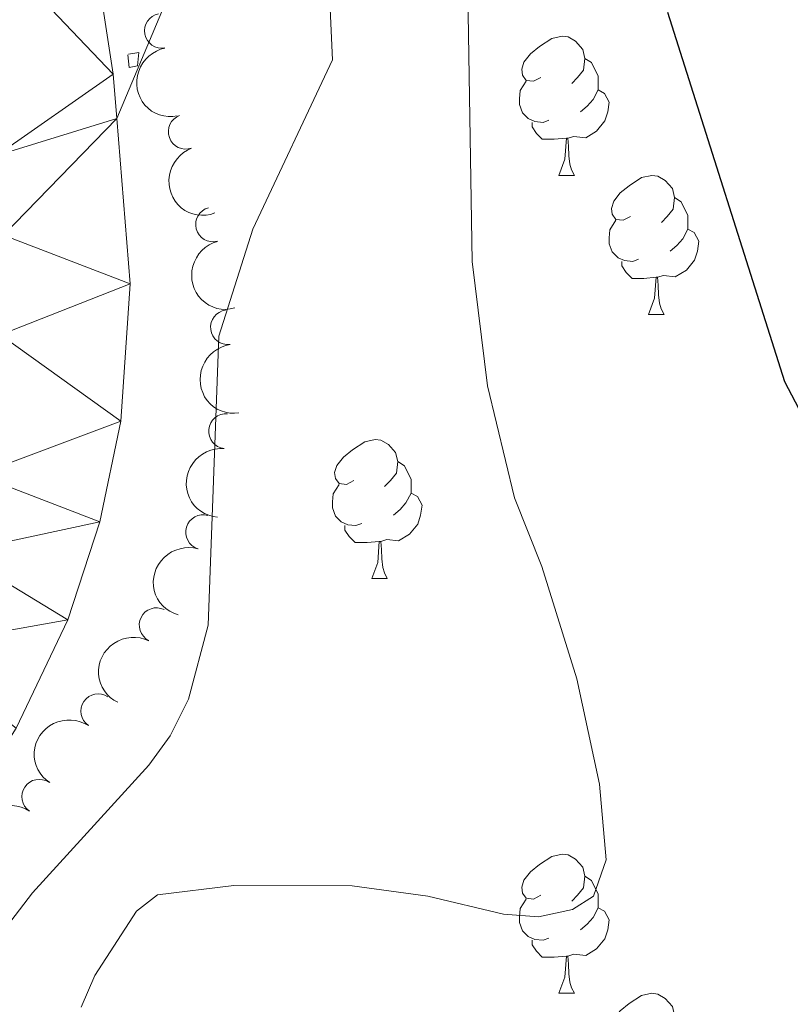
# Model space of a CAD drawing. Units: metres. Extents: x 647655 to 652174, y 727509 to 730575.
# Drawn here: x 648897 to 648952, y 728575 to 728646 of the extents above; entities that cross this region are included whole.
import ezdxf

# ---------------------------------------------------------------- set-up
doc = ezdxf.new("R2010")
doc.units = ezdxf.units.M
doc.header["$MEASUREMENT"] = 0
doc.linetypes.add('DGN Style 2', pattern=[49.60603367758847, 29.76362020655308, -19.84241347103539])
for name, color, linetype, lineweight in [('Carátula', 7, 'Continuous', 5), ('Elementos auxiliares', 7, 'Continuous', 5), ('Entidades rústicas y varios', 7, 'Continuous', 5), ('Hidrografía', 7, 'Continuous', 5), ('Relieve y altimetría', 7, 'Continuous', 5), ('Viales y ferrocarril', 7, 'Continuous', 5)]:
    doc.layers.add(name, color=color, linetype=linetype, lineweight=lineweight)

msp = doc.modelspace()

# ---------------------------------------------------------------- linework, layer by layer
at = {"layer": 'Carátula', "color": 7, "linetype": 'Continuous', "lineweight": 5}
msp.add_3dface([(647719.94, 727509.22), (652173.8899999999, 727605.94), (652109.4099999999, 730575.24), (647655.46, 730478.52)], dxfattribs=at)
at = {"layer": 'Elementos auxiliares', "color": 250, "linetype": 'Continuous', "lineweight": 5}
msp.add_3dface([(648589.0800000001, 727922), (648539.3999999999, 730235.3), (651951.81, 730309.47), (652002.6499999999, 727996.1300000001)], dxfattribs=at)
at = {"layer": 'Entidades rústicas y varios', "color": 92, "linetype": 'Continuous', "lineweight": 5}
for p, q in [((648935.7, 728634.49), (648936.8300000001, 728634.49)), ((648942.1799999999, 728624.46), (648943.3, 728624.46)), ((648922.2, 728605.4099999999), (648923.3200000001, 728605.4099999999)), ((648935.7, 728575.5), (648936.8300000001, 728575.5))]:
    msp.add_line(p, q, dxfattribs=at)
at = {"layer": 'Entidades rústicas y varios', "color": 92, "linetype": 'Continuous', "lineweight": 5, "flags": 128}
for points in [[(648934.3999999999, 728641.55), (648933.8700000001, 728641.28), (648933.3400000001, 728641.3400000001), (648933.0800000001, 728641.71), (648933.02, 728642.1400000001), (648933.1799999999, 728642.6599999999), (648933.6599999999, 728643.25), (648934.3, 728643.78), (648935.2, 728644.3600000001), (648935.94, 728644.52), (648936.3700000001, 728644.47), (648936.8999999999, 728644.1599999999), (648937.4299999999, 728643.5700000001), (648937.5900000001, 728642.9299999999), (648937.48, 728642.0800000001), (648937.05, 728641.55), (648936.6300000001, 728641.1200000001)], [(648937.5900000001, 728642.9299999999), (648938.06, 728642.6200000001), (648938.3800000001, 728641.98), (648938.54, 728641.6599999999), (648938.54, 728641.0800000001), (648938.54, 728640.6499999999), (648938.1699999999, 728639.96), (648937.75, 728639.48), (648937.27, 728639.06)], [(648934.99, 728638.47), (648934.56, 728638.31), (648933.98, 728638.3700000001), (648933.5, 728638.5800000001), (648933.0800000001, 728639), (648932.8600000001, 728639.5900000001), (648932.8600000001, 728640.01), (648932.9199999999, 728640.6000000001), (648933.3400000001, 728641.28)], [(648938.54, 728640.6499999999), (648938.99, 728640.3999999999), (648939.3400000001, 728639.78), (648939.23, 728639.06), (648939.02, 728638.4199999999), (648938.4299999999, 728637.6799999999), (648937.6399999999, 728637.2), (648936.79, 728637.3), (648936.3600000001, 728637.1799999999)], [(648936.25, 728637.1799999999), (648935.3600000001, 728637.0900000001), (648934.51, 728637.0900000001), (648934.0900000001, 728637.52), (648933.77, 728638), (648933.77, 728638.31)], [(648935.7, 728634.49), (648936.1399999999, 728635.6499999999), (648936.25, 728637.1799999999), (648936.3600000001, 728637.1799999999), (648936.3899999999, 728636.5900000001), (648936.4299999999, 728635.8999999999), (648936.5, 728635.29), (648936.6100000001, 728634.8900000001), (648936.8300000001, 728634.49)], [(648940.8800000001, 728631.52), (648940.3500000001, 728631.25), (648939.8200000001, 728631.3), (648939.55, 728631.6799999999), (648939.5, 728632.1000000001), (648939.6599999999, 728632.6200000001), (648940.1399999999, 728633.22), (648940.77, 728633.74), (648941.6699999999, 728634.3300000001), (648942.4199999999, 728634.49), (648942.8400000001, 728634.44), (648943.3700000001, 728634.1200000001), (648943.8999999999, 728633.54), (648944.06, 728632.8999999999), (648943.95, 728632.04), (648943.53, 728631.52), (648943.1100000001, 728631.0900000001)], [(648944.06, 728632.8999999999), (648944.54, 728632.5800000001), (648944.8500000001, 728631.94), (648945.01, 728631.6200000001), (648945.01, 728631.04), (648945.01, 728630.6200000001), (648944.6399999999, 728629.9199999999), (648944.22, 728629.44), (648943.74, 728629.02)], [(648941.46, 728628.44), (648941.04, 728628.28), (648940.45, 728628.3400000001), (648939.98, 728628.54), (648939.55, 728628.97), (648939.3400000001, 728629.56), (648939.3400000001, 728629.98), (648939.3899999999, 728630.56), (648939.8200000001, 728631.25)], [(648945.01, 728630.6200000001), (648945.47, 728630.3600000001), (648945.81, 728629.75), (648945.7, 728629.02), (648945.49, 728628.3800000001), (648944.9099999999, 728627.6400000001), (648944.1100000001, 728627.1599999999), (648943.26, 728627.27), (648942.8300000001, 728627.1400000001)], [(648942.72, 728627.1400000001), (648941.8300000001, 728627.06), (648940.99, 728627.06), (648940.56, 728627.48), (648940.24, 728627.96), (648940.24, 728628.28)], [(648942.1799999999, 728624.46), (648942.6100000001, 728625.6200000001), (648942.72, 728627.1400000001), (648942.8300000001, 728627.1400000001), (648942.8700000001, 728626.56), (648942.8999999999, 728625.8700000001), (648942.97, 728625.26), (648943.0900000001, 728624.8600000001), (648943.3, 728624.46)], [(648920.8999999999, 728612.47), (648920.3700000001, 728612.2), (648919.8400000001, 728612.26), (648919.5800000001, 728612.6300000001), (648919.52, 728613.05), (648919.6799999999, 728613.5700000001), (648920.1599999999, 728614.1699999999), (648920.8, 728614.7), (648921.7, 728615.28), (648922.44, 728615.44), (648922.8600000001, 728615.3900000001), (648923.3999999999, 728615.0700000001), (648923.9199999999, 728614.49), (648924.0800000001, 728613.8500000001), (648923.98, 728613), (648923.55, 728612.47), (648923.1300000001, 728612.04)], [(648924.0800000001, 728613.8500000001), (648924.56, 728613.53), (648924.8800000001, 728612.8900000001), (648925.04, 728612.5700000001), (648925.04, 728611.99), (648925.04, 728611.5700000001), (648924.6599999999, 728610.8800000001), (648924.24, 728610.3999999999), (648923.76, 728609.98)], [(648921.48, 728609.3900000001), (648921.06, 728609.23), (648920.48, 728609.29), (648920, 728609.5), (648919.5800000001, 728609.9199999999), (648919.3600000001, 728610.51), (648919.3600000001, 728610.9299999999), (648919.4199999999, 728611.51), (648919.8400000001, 728612.2)], [(648925.04, 728611.5700000001), (648925.49, 728611.3200000001), (648925.8400000001, 728610.7), (648925.72, 728609.98), (648925.52, 728609.3400000001), (648924.9299999999, 728608.6000000001), (648924.1399999999, 728608.1200000001), (648923.28, 728608.22), (648922.8600000001, 728608.0900000001)], [(648922.74, 728608.0900000001), (648921.8600000001, 728608.01), (648921.01, 728608.01), (648920.5800000001, 728608.44), (648920.26, 728608.9099999999), (648920.26, 728609.23)], [(648922.2, 728605.4099999999), (648922.6399999999, 728606.5700000001), (648922.74, 728608.0900000001), (648922.8600000001, 728608.0900000001), (648922.8899999999, 728607.51), (648922.9199999999, 728606.8200000001), (648923, 728606.21), (648923.1100000001, 728605.81), (648923.3200000001, 728605.4099999999)], [(648934.3999999999, 728582.56), (648933.8700000001, 728582.29), (648933.3400000001, 728582.3500000001), (648933.0800000001, 728582.72), (648933.02, 728583.1400000001), (648933.1799999999, 728583.6599999999), (648933.6599999999, 728584.26), (648934.3, 728584.79), (648935.2, 728585.3700000001), (648935.94, 728585.53), (648936.3700000001, 728585.48), (648936.8999999999, 728585.1599999999), (648937.4299999999, 728584.5800000001), (648937.5900000001, 728583.94), (648937.48, 728583.0900000001), (648937.05, 728582.56), (648936.6300000001, 728582.1300000001)], [(648937.5900000001, 728583.94), (648938.06, 728583.6200000001), (648938.3800000001, 728582.98), (648938.54, 728582.6599999999), (648938.54, 728582.0800000001), (648938.54, 728581.6599999999), (648938.1699999999, 728580.97), (648937.75, 728580.49), (648937.27, 728580.0700000001)], [(648934.99, 728579.48), (648934.56, 728579.3200000001), (648933.98, 728579.3800000001), (648933.5, 728579.5900000001), (648933.0800000001, 728580.01), (648932.8600000001, 728580.6000000001), (648932.8600000001, 728581.02), (648932.9199999999, 728581.6000000001), (648933.3400000001, 728582.29)], [(648938.54, 728581.6599999999), (648938.99, 728581.4099999999), (648939.3400000001, 728580.79), (648939.23, 728580.0700000001), (648939.02, 728579.4299999999), (648938.4299999999, 728578.69), (648937.6399999999, 728578.21), (648936.79, 728578.31), (648936.3600000001, 728578.1799999999)], [(648936.25, 728578.1799999999), (648935.3600000001, 728578.1000000001), (648934.51, 728578.1000000001), (648934.0900000001, 728578.53), (648933.77, 728579), (648933.77, 728579.3200000001)], [(648935.7, 728575.5), (648936.1399999999, 728576.6599999999), (648936.25, 728578.1799999999), (648936.3600000001, 728578.1799999999), (648936.3899999999, 728577.6000000001), (648936.4299999999, 728576.9099999999), (648936.5, 728576.3), (648936.6100000001, 728575.8999999999), (648936.8300000001, 728575.5)], [(648940.8800000001, 728572.52), (648940.3500000001, 728572.26), (648939.8200000001, 728572.31), (648939.55, 728572.6799999999), (648939.5, 728573.1100000001), (648939.6599999999, 728573.6300000001), (648940.1399999999, 728574.22), (648940.77, 728574.75), (648941.6699999999, 728575.3400000001), (648942.4199999999, 728575.5), (648942.8400000001, 728575.44), (648943.3700000001, 728575.1300000001), (648943.8999999999, 728574.54), (648944.06, 728573.8999999999), (648943.95, 728573.05), (648943.53, 728572.52), (648943.1100000001, 728572.1000000001)]]:
    msp.add_lwpolyline(points, dxfattribs=at)
at = {"layer": 'Entidades rústicas y varios', "color": 92, "linetype": 'Continuous', "lineweight": 5}
for centre, radius, start, end in [((648907.0487140673, 728644.9085737488, 610.75), 1.250091938746999, 100.7807410361124, 279.9942954551078), ((648908.7661208613, 728637.635701308, 610.75), 1.250091938746999, 110.2748344742496, 289.488388893245), ((648910.7395515917, 728630.9495491562, 612.57), 1.250091938746999, 105.0283777070097, 284.2419321260051), ((648911.8157316605, 728623.5339103816, 612.57), 1.250091938746998, 97.84788516999735, 277.0614395889928), ((648911.6760346822, 728616.0394230499, 612.57), 1.250091938746999, 84.88382484607835, 264.0973792650738), ((648910.0207917942, 728608.7554439399, 612.57), 1.250091938746998, 73.71698449775253, 252.930538916748), ((648906.6660150988, 728602.0497438163, 612.57), 1.250091938746999, 63.89258129405032, 243.1061357130458), ((648902.4534299888, 728595.845831387, 612.5927639147013), 1.250091938746998, 56.34981920947135, 235.5633736284668), ((648898.1928738637, 728589.6735709051, 612.6221245618134), 1.250091938746998, 56.34981920947135, 235.5633736284668)]:
    msp.add_arc(centre, radius, start, end, dxfattribs=at)
at = {"layer": 'Entidades rústicas y varios', "color": 92, "linetype": 'Continuous', "lineweight": 5, "extrusion": (0.1860819450496181, -0.1282367012307675, 0.974129795347623)}
msp.add_arc((968191.0023569975, -117588.5029065331, 27906.00521895432), 2.516055640060342, 45.36446333574664, 225.9090503451193, dxfattribs=at)
at = {"layer": 'Entidades rústicas y varios', "color": 92, "linetype": 'Continuous', "lineweight": 5, "extrusion": (0.204685230163737, -0.09578673378300465, 0.974129795347623)}
msp.add_arc((934989.6544186492, -271548.653955125, 63623.35979544112), 2.516055640060342, 45.36446333574667, 225.9090503451193, dxfattribs=at)
at = {"layer": 'Entidades rústicas y varios', "color": 92, "linetype": 'Continuous', "lineweight": 5, "extrusion": (0.1950689761666953, -0.1141018683163229, 0.974129795347623)}
msp.add_arc((956570.3608127808, -187131.05357782, 44041.11272939958), 2.516055640060341, 45.36446333574663, 225.9090503451192, dxfattribs=at)
at = {"layer": 'Entidades rústicas y varios', "color": 92, "linetype": 'Continuous', "lineweight": 5, "extrusion": (0.1792768984063604, -0.1375897362225607, 0.9741297953476229)}
msp.add_arc((973092.1719726846, -69193.57125920622, 16680.689625485), 2.516055640060342, 45.36446333574661, 225.9090503451192, dxfattribs=at)
at = {"layer": 'Entidades rústicas y varios', "color": 92, "linetype": 'Continuous', "lineweight": 5, "extrusion": (0.143840448621759, -0.1743016556326685, 0.974129795347623)}
msp.add_arc((964250.4446161005, 145224.3754271161, -33062.32359707631), 2.516055640060342, 45.36446333574663, 225.9090503451193, dxfattribs=at)
at = {"layer": 'Entidades rústicas y varios', "color": 92, "linetype": 'Continuous', "lineweight": 5, "extrusion": (0.1073607671330764, -0.1988587626849659, 0.974129795347623)}
msp.add_arc((917144.670115914, 324384.5144552293, -74625.84615831453), 2.516055640060342, 45.36446333574664, 225.9090503451193, dxfattribs=at)
at = {"layer": 'Entidades rústicas y varios', "color": 92, "linetype": 'Continuous', "lineweight": 5, "extrusion": (0.07185524660870675, -0.214261441586675, 0.974129795347623)}
msp.add_arc((846894.0676449926, 472067.9731804393, -108887.065210415), 2.516055640060342, 45.36446333574664, 225.9090503451193, dxfattribs=at)
at = {"layer": 'Entidades rústicas y varios', "color": 92, "linetype": 'Continuous', "lineweight": 5, "extrusion": (0.04310822931743556, -0.2218396321244553, 0.974129795347623)}
for centre in [(775966.8035639043, 576272.1572162455, -133061.4646663745), (775961.443860222, 576267.0533624245, -133060.2504783291)]:
    msp.add_arc(centre, 2.516055640060342, 45.36446333574662, 225.9090503451192, dxfattribs=at)
at = {"layer": 'Relieve y altimetría', "color": 30, "linetype": 'Continuous', "lineweight": 5, "flags": 128}
for points, elevation in [([(648932.49, 728611.22), (648930.55, 728619.3200000001), (648929.45, 728628.28), (648929.1200000001, 728649.1300000001)], 605), ([(648919.3600000001, 728642.8300000001), (648919.1300000001, 728648.1100000001)], 610), ([(648956.6100000001, 728499.54), (648949.9099999999, 728506.1699999999), (648942.53, 728512.8999999999), (648933.3500000001, 728520.6699999999), (648927.31, 728525.3900000001), (648891.99, 728549.1599999999), (648888.3899999999, 728552.6499999999), (648886.76, 728555.22), (648886.25, 728557.6699999999), (648885.8800000001, 728563.21), (648888.46, 728570.6599999999), (648897.71, 728582.75), (648906.1000000001, 728591.96), (648907.6399999999, 728594.0700000001), (648908.98, 728596.72), (648910.3899999999, 728602.05), (648911.1699999999, 728622.8999999999), (648913.6200000001, 728630.6100000001), (648919.3600000001, 728642.8300000001)], 610), ([(648901.23, 728574.49), (648902.22, 728576.78), (648905.21, 728581.4199999999), (648906.73, 728582.5900000001), (648912.24, 728583.27), (648920.78, 728583.25), (648926.24, 728582.51), (648931.71, 728581.19), (648934.24, 728581.01), (648936.69, 728581.53), (648938.2, 728582.51), (648939.1200000001, 728585.1100000001), (648938.6300000001, 728590.5700000001), (648937, 728598.1799999999), (648934.48, 728606.27), (648932.49, 728611.22)], 605)]:
    msp.add_lwpolyline(points, dxfattribs=dict(at, elevation=elevation))
at = {"layer": 'Relieve y altimetría', "color": 30, "linetype": 'Continuous', "lineweight": 25, "elevation": 600, "flags": 128}
msp.add_lwpolyline([(648958.71, 728606.8500000001), (648952.02, 728619.6000000001), (648943.5800000001, 728646.23)], dxfattribs=at)
at = {"layer": 'Viales y ferrocarril', "color": 250, "linetype": 'Continuous', "lineweight": 15}
for points in [[(648900.3200000001, 728663.1400000001, 610), (648905.75, 728655.3200000001, 610.17), (648907.3600000001, 728650.5, 610.12), (648907.04, 728646.3200000001, 610.44), (648903.8, 728638.5900000001, 611.57)], [(648903.8, 728638.5900000001, 611.66), (648903.53, 728641.79, 611.5600000000001), (648900.5, 728661.48, 609.91), (648900.3200000001, 728663.1400000001, 609.82)], [(648922.99, 728493.8800000001, 623.39), (648913.72, 728499.24, 622.25), (648901.56, 728507.99, 621.41), (648888.7, 728518.29, 620.16), (648885.5900000001, 728521.1100000001, 619.77), (648881.99, 728525.1200000001, 619.21), (648877.78, 728531.77, 618.4300000000001), (648875.6799999999, 728536.73, 617.9300000000001), (648874.26, 728541.9299999999, 617.46), (648873.55, 728547.48, 617.03), (648873.8700000001, 728551.81, 616.7), (648874.6200000001, 728556.0800000001, 616.36), (648875.79, 728560.26, 616.03), (648877.3700000001, 728564.31, 615.69), (648880.47, 728570.02, 615.21), (648891.5, 728586.69, 614.49), (648896.54, 728594.6200000001, 613.82), (648900.25, 728602.44, 613.23), (648902.5700000001, 728609.49, 612.79), (648904.0800000001, 728616.75, 612.4300000000001), (648904.77, 728626.6599999999, 612.0500000000001), (648903.8, 728638.5900000001, 611.66)]]:
    msp.add_polyline3d(points, dxfattribs=at)
at = {"layer": 'Viales y ferrocarril', "color": 1, "linetype": 'DGN Style 2', "lineweight": 5}
msp.add_polyline3d([(648904.6000000001, 728643.1799999999, 611.13), (648904.6799999999, 728642.27, 611.17), (648905.3, 728642.3999999999, 611.03), (648905.3800000001, 728643.3400000001, 610.96), (648904.6399999999, 728643.22, 611.12)], dxfattribs=at)

# ---------------------------------------------------------------- meshes
at = {"layer": 'Hidrografía', "color": 154, "linetype": 'Continuous', "lineweight": 15}
mesh = msp.add_polyface(dxfattribs=at)
corners = [(648816.2300000002, 727961.72, 519.7600000000033), (648809.95, 727949.2800000003, 519.7599999999948), (648803.0800000001, 727938.1500000001, 519.2899999999896), (648798.3700000001, 727926.5400000003, 518.8299999999983), (648790.9500000002, 727926.3800000001, 518.8300000000005), (648793.4000000001, 727932.5900000001, 519.0600000000031), (648796.3400000001, 727943.1000000003, 519.74), (648812.6500000001, 727982.1500000001, 520.1899999999958), (648817.97, 727994.0200000003, 520.6500000000023), (648826.8800000001, 728017.2600000002, 520.6500000000007), (648837.7100000002, 728048.96, 520.6500000000002), (648838.8900000004, 728051.7300000002, 520.650000000009), (648840.2000000002, 728059.0100000002, 521.060000000003), (648848.5, 728106.1300000001, 521.0599999999943), (648848.9400000002, 728111.2200000002, 521.0600000000067), (648850.47, 728121.1000000003, 521.0599999999982), (648853.01, 728133.3500000003, 521.0599999999947), (648862.8300000001, 728170.1400000004, 521.0599999999946), (648864.8200000001, 728178.6300000004, 521.0599999999973), (648865.98, 728186.2100000002, 521.0600000000047), (648870.28, 728204.4000000001, 521.0599999999989), (648882.44, 728241.8, 521.0599999999971), (648886.9099999999, 728253.9700000002, 521.0599999999994), (648889.0199999998, 728258.5100000002, 521.0599999999919), (648892.4099999999, 728264.3200000003, 521.0599999999951), (648896.7900000003, 728270.4500000002, 521.2600000000036), (648904.5900000003, 728280.1700000002, 521.8899999999991), (648935.69, 728316.4299999999, 521.9699999999973), (648964.7500000002, 728347.4299999999, 521.9700000000013), (648976.3800000004, 728360.6300000004, 521.9700000000057), (648987.4100000001, 728374.1200000003, 521.9700000000088), (649011.5700000001, 728405.0200000003, 521.9700000000007), (649015.9900000002, 728411.4100000001, 521.9700000000063), (649018.0500000003, 728415.76, 521.9700000000009), (649018.8700000001, 728419.0500000003, 521.9699999999963), (649019.1399999999, 728421.3500000003, 522.8799999999951), (649019.95, 728428.73, 523.4100000000022), (649022.0800000001, 728448.7800000005, 522.3499999999941), (649022.6100000001, 728454.1600000001, 522.8799999999983), (649022.7200000002, 728456.9200000002, 523.7900000000013), (649025.0700000001, 728501.8900000004, 524.3000000000052), (649028.0700000003, 728562.2500000002, 524.3000000000028), (649031.8600000003, 728594.45, 524.2999999999981), (649040.4800000002, 728630.4100000001, 524.2999999999996), (649047.72, 728645.8700000001, 524.300000000007), (649057.0700000001, 728665.8700000003, 524.2999999999981), (649060.3600000001, 728670.8200000003, 524.3000000000004), (649073.99, 728699.8100000003, 524.299999999996), (649084.4300000002, 728737.0100000002, 524.3000000000096), (649093.45, 728786.7500000002, 526.1299999999977), (649094.8999999999, 728791.6700000002, 526.1299999999903), (649100.0000000002, 728817.77, 526.1300000000006), (649102.3600000001, 728823.6200000001, 526.1299999999975), (649109.5900000001, 728850.6699999999, 526.1299999999941), (649107.3100000003, 728879.1100000003, 526.1300000000015), (649105.6500000001, 728887.0400000003, 526.1300000000037), (649103.0800000001, 728894.6500000001, 526.1299999999982), (649092.96, 728915.9199999999, 527.0399999999913), (649086.6000000001, 728921.1799999999, 527.0399999999996), (649083.9199999999, 728925.8900000004, 527.0399999999948), (649081.7, 728931.0600000003, 527.0400000000031), (649080.69, 728936.8600000003, 527.0400000000043), (649080.8000000003, 728939.9200000002, 527.0400000000024), (649081.77, 728945.9000000001, 527.0400000000013), (649085.45, 728955.3000000003, 527.0399999999944), (649088.5700000003, 728961.4700000002, 527.0399999999981), (649093.5200000003, 728968.1300000004, 527.0400000000091), (649096.98, 728972.1600000001, 527.0399999999971), (649102.2500000002, 728977.29, 527.040000000002), (649104.51, 728979.7800000003, 527.9499999999965), (649108.7400000002, 728983.5200000003, 527.9500000000006), (649116.3200000001, 728987.9200000002, 527.9500000000004), (649127.4100000001, 728993.3000000003, 527.9499999999974), (649131.0700000003, 728994.1200000003, 527.9500000000032), (649138.2900000003, 728994.8300000001, 527.9500000000033), (649180.3500000003, 728995.0400000003, 527.9500000000006), (649196.1300000001, 728993.7500000002, 527.9499999999994), (649203.3400000001, 728992.6500000001, 527.9500000000043), (649212.56, 728990.6500000001, 527.9499999999971), (649233.75, 728986.55, 527.0399999999973), (649242.06, 728983.6200000003, 527.0399999999936), (649260.8700000003, 728974.8800000004, 527.0400000000003), (649280.27, 728967.3800000004, 527.0399999999972), (649296.9199999999, 728959.8300000003, 527.0399999999987), (649299.8400000001, 728958.96, 527.0399999999985), (649306.0000000002, 728956.45, 527.0400000000049), (649324.9199999999, 728950.7800000003, 527.039999999997), (649339.5100000002, 728947.1799999999, 527.0399999999972), (649345.19, 728946.3500000003, 527.0399999999922), (649357.7600000002, 728945.1700000002, 527.0399999999994), (649379.6599999999, 728944.2800000003, 527.0400000000038), (649392.3800000001, 728943.2600000002, 527.0399999999972), (649401.4099999999, 728943.2400000002, 527.0400000000006), (649412.7500000002, 728942.6600000001, 527.0400000000024), (649436.3200000003, 728942.56, 527.0400000000019), (649459.6000000003, 728941.8600000003, 527.0399999999987), (649469.5400000003, 728942.1600000001, 527.0400000000025), (649493.29, 728940.54, 528.8600000000044), (649498.9600000002, 728940.48, 528.8600000000027), (649508.4300000002, 728941.5500000003, 528.860000000001), (649511.9400000002, 728942.21, 528.860000000007), (649514.8300000003, 728943.3300000003, 528.8600000000073), (649528.2, 728950.1200000001, 528.8599999999991), (649538.2, 728956.55, 528.8600000000018), (649550.79, 728964.0900000001, 528.8599999999999), (649561.1200000001, 728968.69, 528.8599999999942), (649564.1599999999, 728970.1200000003, 529.7800000000021), (649569.19, 728971.7300000002, 529.7800000000049), (649572.0900000001, 728972.23, 529.7800000000012), (649587.22, 728973.8500000001, 529.7799999999959), (649603.6000000001, 728973.6400000001, 529.7799999999953), (649613.1000000001, 728972.5700000001, 529.7800000000002), (649622.6300000004, 728970.4200000002, 529.7800000000028), (649624.9500000002, 728968.9200000002, 530.6899999999977), (649624.5, 728968.1500000001, 530.6899999999983), (649622.8300000001, 728967.2100000002, 530.689999999994), (649619.9299999999, 728966.7000000002, 530.6900000000055), (649609.06, 728966.99, 530.690000000002), (649602.9500000002, 728966.2800000003, 530.6900000000004), (649600.2, 728965.4800000002, 530.6899999999941), (649598.8500000001, 728964.0800000001, 530.6900000000047), (649599.1699999999, 728963.0100000002, 530.6900000000021), (649600.8700000001, 728961.81, 530.6900000000054), (649607.6499999999, 728959.1600000001, 530.6900000000038), (649610.72, 728958.2900000003, 530.689999999996), (649614.2500000002, 728957.7400000002, 530.6900000000054), (649626.8200000001, 728957.0100000002, 530.6899999999964), (649630.02, 728957.3700000003, 530.6899999999965), (649641.9300000002, 728959.8500000003, 530.6899999999998), (649650.6100000001, 728962.2800000003, 530.6900000000026), (649663.3999999999, 728966.9200000002, 530.6899999999989), (649666.45, 728967.7300000002, 530.6900000000029), (649669.2, 728967.9300000002, 530.6899999999914), (649671.02, 728967.7700000003, 530.689999999999), (649670.99, 728955.5300000003, 540.769999999996), (649666.8800000001, 728955.8700000003, 530.6899999999964), (649652.69, 728950.8300000001, 530.6900000000002), (649643.1500000001, 728948.1600000001, 530.690000000003), (649630.2800000003, 728945.4800000002, 530.6900000000021), (649625.46, 728944.94, 530.6900000000019), (649611.25, 728945.7600000002, 530.6899999999971), (649606.4000000001, 728946.5300000003, 530.690000000007), (649602.03, 728947.7600000002, 530.6899999999979), (649595.7500000002, 728950.2200000002, 530.689999999998), (649589.1300000001, 728952.03, 529.7799999999999), (649587.3700000003, 728953.8000000003, 529.7800000000046), (649586.26, 728955.7800000003, 529.7800000000018), (649584.25, 728957.2600000002, 529.779999999991), (649581.04, 728958.3999999999, 529.780000000003), (649577.8400000003, 728958.7100000002, 529.78), (649574.6300000004, 728958.1900000002, 529.7799999999942), (649572.31, 728957.2400000002, 529.7799999999952), (649569.75, 728955.0600000003, 529.7800000000038), (649565.7400000002, 728950.7700000003, 529.7800000000001), (649563.7100000002, 728949.3000000003, 529.7800000000032), (649558.2, 728947.1000000003, 529.4699999999955), (649550.6000000001, 728944.6700000002, 528.8399999999903), (649531.4100000001, 728939.1400000004, 528.0200000000062), (649521.47, 728936.6700000002, 527.9200000000042), (649511.6300000004, 728934.9299999999, 527.9900000000031), (649503.3400000001, 728934.2400000005, 527.6899999999965), (649485.8900000004, 728933.46, 526.370000000002), (649474.1200000001, 728933.21, 526.1299999999927), (649401.0000000002, 728934.9300000002, 526.1200000000104), (649356.25, 728935.8, 525.219999999996), (649346.3300000001, 728936.94, 525.2199999999971), (649327.6799999999, 728940.2, 525.2199999999937), (649315.4600000002, 728943.1200000003, 525.3300000000047), (649305.9200000002, 728946.1100000003, 525.5800000000015), (649294.1799999999, 728950.4600000002, 525.9399999999961), (649284.9099999999, 728954.28, 526.1299999999952), (649265.3, 728963.1400000004, 526.4900000000022), (649251.24, 728968.49, 526.8600000000009), (649239.1799999999, 728971.6300000004, 527.0299999999966), (649214.1100000001, 728975.4400000002, 527.0399999999979), (649209.8300000001, 728976.1200000001, 527.9499999999955), (649200.6500000001, 728978.1100000003, 527.9500000000045), (649194.4100000001, 728979.0700000003, 527.9500000000033), (649179.7900000003, 728980.2600000002, 527.9499999999986), (649138.21, 728980.0600000003, 527.9500000000013), (649132.3200000001, 728979.2500000002, 527.9499999999974), (649123.26, 728974.8600000001, 527.9499999999969), (649117.4299999999, 728971.4800000002, 527.9499999999974), (649114.9100000001, 728969.25, 527.9500000000044), (649112.8899999999, 728967.0200000003, 527.0399999999944), (649107.7600000002, 728962.0300000003, 527.0399999999979), (649101.1900000002, 728953.6700000002, 527.0399999999994), (649098.96, 728949.2600000002, 527.039999999993), (649096.1100000003, 728941.9800000002, 527.0400000000029), (649095.52, 728937.8700000003, 527.0400000000044), (649095.9600000002, 728935.3, 527.0400000000016), (649098.1100000001, 728930.8400000001, 527.0399999999988), (649104.9000000001, 728925.2200000002, 527.0400000000016), (649116.8, 728900.21, 526.1299999999966), (649119.9299999999, 728890.9300000004, 526.1299999999956), (649121.97, 728881.2200000002, 526.1300000000019), (649124.53, 728849.3100000003, 526.1299999999949), (649116.3999999999, 728818.9300000002, 526.1299999999983), (649114.23, 728813.5500000003, 526.1299999999973), (649109.2700000003, 728788.1500000001, 526.1300000000019), (649107.8500000003, 728783.3300000001, 526.1300000000034), (649098.8500000001, 728733.6900000002, 524.2999999999977), (649087.8899999999, 728694.6300000004, 524.2999999999967), (649073.27, 728663.55, 524.3000000000039), (649069.99, 728658.6100000003, 524.2999999999996), (649054.49, 728625.4900000002, 524.2999999999905), (649046.8500000003, 728594.0100000002, 524.3000000000031), (649042.81, 728561.0400000003, 524.2999999999994), (649033.3300000001, 728501.46, 524.3000000000012), (649030.9800000002, 728456.54, 523.7900000000009), (649030.8600000003, 728453.5900000003, 522.8800000000005), (649030.3100000003, 728447.9400000002, 522.3500000000091), (649028.1699999999, 728427.8400000003, 523.4099999999958), (649027.3600000003, 728420.4300000002, 522.8800000000118), (649027.0600000003, 728417.8600000003, 521.969999999998), (649025.8100000003, 728412.8300000001, 521.9699999999996), (649023.1799999999, 728407.2600000002, 521.9699999999982), (649018.23, 728400.1200000003, 521.9699999999945), (648993.8700000001, 728368.9500000002, 521.9699999999999), (648982.69, 728355.2800000003, 521.9699999999989), (648970.8800000004, 728341.8700000003, 521.9700000000039), (648941.8500000003, 728310.9099999999, 521.9700000000059), (648910.96, 728274.8900000004, 521.8899999999995), (648903.3800000004, 728265.4500000002, 521.2600000000028), (648899.3600000003, 728259.8200000001, 521.0600000000027), (648896.3600000003, 728254.6800000002, 521.0600000000036), (648894.55, 728250.8, 521.0599999999954), (648890.2600000002, 728239.0900000001, 521.0600000000034), (648878.2400000002, 728202.1400000004, 521.0600000000017), (648874.7900000003, 728188.0100000002, 521.0600000000002), (648873.3999999999, 728181.2100000002, 521.0600000000019), (648872.9900000002, 728177.2500000005, 521.0599999999984), (648870.8500000001, 728168.1300000001, 521.0599999999953), (648861.06, 728131.4400000002, 521.0600000000032), (648858.6100000001, 728119.6300000001, 521.0599999999974), (648857.1599999999, 728110.2300000002, 521.060000000002), (648856.71, 728105.0500000003, 521.059999999999), (648848.3400000001, 728057.5800000003, 521.0599999999997), (648842.24, 728024.4700000002, 520.6300000000027), (648840.8400000001, 728019.6499999999, 520.6500000000015), (648837.54, 728013.3300000003, 520.6500000000003), (648826.3899999999, 727995.8999999999, 520.6499999999992), (648825.7500000002, 727994.2300000002, 520.6499999999987), (648821.4100000001, 727979.7700000003, 520.2100000000049), (648817.74, 727964.7100000002, 519.7600000000007)]
mesh.append_faces([[corners[k] for k in face] for face in [(114, 112, 113), (134, 132, 133), (5, 3, 4)]], dxfattribs={"vtx0": -1, "color": 154})
mesh.append_faces([[corners[k] for k in face] for face in [(112, 116, 111), (111, 117, 110), (110, 119, 109), (146, 121, 145), (145, 121, 144), (109, 149, 108), (108, 150, 107), (107, 151, 106), (106, 151, 105), (105, 153, 104), (104, 156, 103), (103, 157, 102), (102, 158, 101), (101, 159, 100), (100, 159, 99), (99, 160, 98), (98, 160, 97), (97, 161, 96), (96, 162, 95), (95, 162, 94), (94, 163, 93), (93, 163, 92), (92, 163, 91), (91, 163, 90), (90, 164, 89), (89, 165, 88), (88, 165, 87), (87, 166, 86), (86, 167, 85), (85, 169, 84), (84, 169, 83), (83, 170, 82), (82, 171, 81), (81, 172, 80), (80, 173, 79), (79, 174, 78), (78, 176, 77), (77, 177, 76), (76, 178, 75), (75, 178, 74), (74, 179, 73), (73, 180, 72), (72, 180, 71), (71, 182, 70), (70, 182, 69), (69, 183, 68), (68, 185, 67), (67, 185, 66), (66, 186, 65), (65, 186, 64), (64, 188, 63), (63, 188, 62), (62, 189, 61), (132, 135, 131), (131, 135, 130), (130, 135, 129), (129, 136, 128), (128, 137, 127), (127, 138, 126), (126, 139, 125), (125, 140, 124), (124, 141, 123), (123, 142, 122), (122, 143, 121), (50, 200, 49), (200, 50, 199), (49, 200, 48), (48, 201, 47), (47, 203, 46), (46, 204, 45), (45, 204, 44), (44, 205, 43), (43, 206, 42), (42, 207, 41), (41, 208, 40), (40, 209, 39), (39, 209, 38), (38, 211, 37), (211, 38, 210), (37, 211, 36), (35, 213, 34), (34, 214, 33), (33, 215, 32), (32, 217, 31), (31, 218, 30), (30, 218, 29), (29, 220, 28), (28, 221, 27), (27, 221, 26), (26, 223, 25), (25, 224, 24), (24, 225, 23), (23, 225, 22), (22, 226, 21), (21, 228, 20), (20, 229, 19), (19, 230, 18), (18, 232, 17), (232, 18, 231), (17, 233, 16), (16, 233, 15), (15, 235, 14), (14, 235, 13), (236, 13, 235), (13, 237, 12), (12, 237, 11), (11, 237, 10), (10, 238, 9), (9, 241, 8), (8, 243, 7), (7, 0, 6), (6, 2, 5), (196, 53, 195), (195, 54, 194), (53, 197, 52), (52, 198, 51), (194, 56, 193), (193, 57, 192), (192, 57, 191)]], dxfattribs={"vtx0": -1, "vtx1": -1, "color": 154})
mesh.append_faces([[corners[k] for k in face] for face in [(109, 120, 147)]], dxfattribs={"vtx0": -1, "vtx1": -1, "vtx2": -1, "color": 154})
mesh.append_faces([[corners[k] for k in face] for face in [(112, 114, 115), (112, 115, 116), (111, 116, 117), (110, 117, 118), (110, 118, 119), (109, 119, 120), (146, 120, 121), (120, 146, 147), (109, 147, 148), (109, 148, 149), (108, 149, 150), (107, 150, 151), (105, 151, 152), (105, 152, 153), (104, 153, 154), (104, 154, 155), (104, 155, 156), (103, 156, 157), (102, 157, 158), (101, 158, 159), (99, 159, 160), (97, 160, 161), (96, 161, 162), (94, 162, 163), (90, 163, 164), (89, 164, 165), (87, 165, 166), (86, 166, 167), (85, 167, 168), (85, 168, 169), (83, 169, 170), (82, 170, 171), (81, 171, 172), (80, 172, 173), (79, 173, 174), (78, 174, 175), (78, 175, 176), (77, 176, 177), (76, 177, 178), (74, 178, 179), (73, 179, 180), (71, 180, 181), (71, 181, 182), (69, 182, 183), (68, 183, 184), (68, 184, 185), (66, 185, 186), (64, 186, 187), (64, 187, 188), (62, 188, 189), (190, 59, 60), (59, 190, 191), (190, 60, 61), (61, 189, 190), (132, 134, 135), (129, 135, 136), (128, 136, 137), (127, 137, 138), (126, 138, 139), (125, 139, 140), (124, 140, 141), (123, 141, 142), (122, 142, 143), (121, 143, 144), (50, 198, 199), (198, 50, 51), (48, 200, 201), (47, 201, 202), (47, 202, 203), (46, 203, 204), (44, 204, 205), (43, 205, 206), (42, 206, 207), (41, 207, 208), (40, 208, 209), (38, 209, 210), (36, 211, 212), (36, 212, 213), (213, 35, 36), (34, 213, 214), (33, 214, 215), (32, 215, 216), (32, 216, 217), (31, 217, 218), (29, 218, 219), (29, 219, 220), (28, 220, 221), (26, 221, 222), (26, 222, 223), (25, 223, 224), (24, 224, 225), (22, 225, 226), (21, 226, 227), (21, 227, 228), (20, 228, 229), (19, 229, 230), (18, 230, 231), (17, 232, 233), (15, 233, 234), (15, 234, 235), (13, 236, 237), (10, 237, 238), (9, 238, 239), (9, 239, 240), (9, 240, 241), (8, 241, 242), (8, 242, 243), (7, 243, 244), (7, 244, 0), (6, 0, 1), (6, 1, 2), (5, 2, 3), (53, 196, 197), (195, 53, 54), (52, 197, 198), (194, 54, 55), (194, 55, 56), (193, 56, 57), (191, 57, 58), (191, 58, 59)]], dxfattribs={"vtx0": -1, "vtx2": -1, "color": 154})
at = {"layer": 'Viales y ferrocarril', "color": 20, "linetype": 'Continuous', "lineweight": 5}
mesh = msp.add_polyface(dxfattribs=at)
corners = [(648891.5, 728586.69, 614.4900000000148), (648889.2000000002, 728600.46, 613.1700000000126), (648896.5400000003, 728594.6200000001, 613.8200000000015), (648900.25, 728602.4399999997, 613.2300000000148), (648892.25, 728607.28, 612.5400000000042), (648902.5699999998, 728609.4899999998, 612.7900000000327), (648893.73, 728612.8799999999, 612.2700000000167), (648904.0800000001, 728616.75, 612.4300000000361), (648895.4099999999, 728622.9799999997, 611.8600000000134), (648904.77, 728626.6599999997, 612.0500000000254), (648895.6300000001, 728630.1799999999, 611.4400000000143), (648903.8, 728638.5899999999, 611.5700000000182), (648895.1100000003, 728635.9199999999, 611.1200000000003), (648903.53, 728641.79, 611.5600000000046), (648892.6000000003, 728653.23, 610.2999999999919), (648900.5, 728661.48, 609.9100000000032), (648891.3500000001, 728663.8200000001, 610.3099999999909), (648900.3200000001, 728663.1400000001, 610.000000000046), (648899.3899999999, 728671.6999999997, 609.3300000000049), (648891.0600000003, 728672.4399999997, 610.1800000000045), (648899.7000000002, 728678.02, 609.1300000000115), (648891.46, 728681.06, 609.7099999999942), (648901.04, 728687.6200000001, 608.7400000000002), (648892.6100000001, 728690.01, 608.8400000000225), (648894.25, 728697.3199999998, 608.090000000026), (648904, 728699.4299999999, 608.0900000000012), (648901.7900000003, 728713.5800000001, 607.2800000000086), (648908.3000000003, 728710.6899999997, 607.2800000000005), (648906.4400000002, 728722.73, 606.5100000000051), (648912.6900000002, 728719.3200000001, 606.5099999999771), (648917.96, 728742.4299999999, 605.1700000000109), (648924.2900000003, 728739.1499999999, 605.1599999999944), (648920.7400000002, 728748.5399999998, 604.6500000000008), (648927.3899999999, 728745.9599999997, 604.6500000000091), (648931.4099999999, 728758.3999999999, 603.8000000000076), (648924.53, 728760.24, 603.8000000000216), (648934.02, 728770.5900000001, 602.8699999999983), (648927.03, 728771.9299999997, 602.8700000000213), (648928.8500000003, 728782.5799999998, 602.110000000021), (648933.1300000004, 728868.6799999999, 596.0800000000183), (648926.2100000002, 728867.03, 596.0799999999853), (648924.53, 728873.0699999998, 595.6800000000052), (648930.3100000003, 728878.8400000001, 595.4300000000209), (648917.5100000002, 728889.7799999998, 595.6000000000045), (648924.9899999998, 728894.7499999998, 594.6800000000412), (648914.8500000001, 728896.75, 594.850000000018), (648923.3700000001, 728899.9199999997, 594.0699999999933), (648923.1699999999, 728901.1100000001, 593.8999999999979), (648913.7000000002, 728900.1400000001, 594.7800000000054), (648923.1699999999, 728902.3, 593.7200000000088), (648913.2500000002, 728903.3399999999, 594.7700000000162), (648923.3800000001, 728903.4799999997, 593.5200000000272), (648913.3500000003, 728905.5, 594.7000000000139), (648923.8, 728904.6100000001, 593.3300000000379), (648914.5, 728909.6400000001, 594.4000000000325), (648924.4000000001, 728905.6400000001, 593.1300000000122), (648916.97, 728914.2, 594.3899999999861), (648925.1800000002, 728906.5600000003, 592.9499999999957), (648919.3299999998, 728916.5399999998, 594.4100000000309), (648926.1000000001, 728907.3200000001, 592.7799999999921), (648922.1300000001, 728918.29, 594.3700000000043), (648927.1300000001, 728907.9199999997, 592.6300000000024), (648925.2800000003, 728919.3400000001, 594.2799999999911), (648928.2600000002, 728908.3199999998, 592.4999999999955), (648927.76, 728919.6299999999, 594.1800000000335), (648929.44, 728908.5299999998, 592.4000000000277), (648931.8500000001, 728919.1399999997, 593.9699999999991)]
mesh.append_faces([[corners[k] for k in face] for face in [(0, 1, 2), (2, 1, 3), (3, 4, 5), (5, 6, 7), (7, 8, 9), (9, 10, 11), (11, 12, 13), (13, 14, 15), (15, 16, 17), (17, 16, 18), (18, 19, 20), (20, 21, 22), (22, 24, 25), (25, 26, 27), (27, 28, 29), (29, 30, 31), (31, 32, 33), (33, 32, 34), (39, 41, 42), (42, 43, 44), (44, 45, 46), (46, 45, 47), (47, 48, 49), (49, 50, 51), (51, 52, 53), (53, 54, 55), (55, 56, 57), (57, 58, 59), (59, 60, 61), (61, 62, 63), (63, 64, 65)]], dxfattribs={"vtx0": -1, "vtx1": -1, "color": 20})
mesh.append_faces([[corners[k] for k in face] for face in [(3, 1, 4), (5, 4, 6), (7, 6, 8), (9, 8, 10), (11, 10, 12), (13, 12, 14), (15, 14, 16), (18, 16, 19), (20, 19, 21), (22, 21, 23), (22, 23, 24), (25, 24, 26), (27, 26, 28), (29, 28, 30), (31, 30, 32), (34, 32, 35), (36, 35, 37), (36, 37, 38), (39, 40, 41), (42, 41, 43), (44, 43, 45), (47, 45, 48), (49, 48, 50), (51, 50, 52), (53, 52, 54), (55, 54, 56), (57, 56, 58), (59, 58, 60), (61, 60, 62), (63, 62, 64), (65, 64, 66)]], dxfattribs={"vtx0": -1, "vtx2": -1, "color": 20})
mesh = msp.add_polyface(dxfattribs=at)
corners = [(648843.2, 728491.95, 629.1500000000326), (648833.1200000003, 728492.1499999997, 630.4999999999962), (648834.1300000001, 728496.06, 630.2499999999944), (648842.78, 728490.0799999998, 629.3900000000203), (648844.03, 728493.6799999999, 628.9099999999986), (648835.96, 728499.6499999997, 629.9799999999912), (648845.23, 728495.1699999999, 628.7299999999941), (648839.6900000002, 728503.78, 629.6199999999998), (648846.7400000002, 728496.3500000001, 628.5699999999923), (648843.0700000001, 728505.9699999997, 629.3800000000273), (648848.49, 728497.1499999999, 628.4500000000057), (648845.3800000001, 728506.9299999997, 629.2500000000178), (648849.3200000001, 728507.8299999998, 629.070000000014), (648850.3600000003, 728497.5299999998, 628.390000000023), (648852.2800000003, 728497.4699999997, 628.3800000000086), (648854.8600000001, 728507.5700000001, 628.9100000000082), (648859.46, 728506.2999999998, 628.9100000000172), (648856.47, 728496.1200000001, 628.1300000000267), (648871.1200000001, 728498.19, 628.3700000000138), (648870.21, 728487.2899999998, 627.2100000000247), (648902.4500000002, 728475.49, 625.2599999999903), (648920.8400000001, 728481.7799999998, 622.9800000000184), (648926.3200000001, 728491.1199999999, 623.9100000000057), (648928.8899999997, 728487.6599999999, 624.3300000000288), (648917.9099999999, 728484.8600000001, 622.5200000000254), (648921.69, 728480.4199999997, 623.1000000000163), (648931.6300000004, 728482.9199999999, 624.299999999989), (648843.27, 728486.3, 629.8699999999944), (648835.31, 728480.45, 631.1100000000041), (648833.7400000002, 728484.1699999997, 630.9499999999829), (648844.1399999999, 728484.6000000001, 630.0799999999978), (648842.81, 728488.1599999999, 629.6400000000332), (648836.71, 728478.3900000001, 631.190000000004), (648832.9900000002, 728488.1400000001, 630.7399999999875), (648873.5500000003, 728547.48, 617.0300000000021), (648865.0700000003, 728544.9899999998, 618.02000000002), (648865.0600000003, 728551.6300000001, 617.6099999999964), (648874.2600000002, 728541.9299999997, 617.4599999999758), (648873.8700000003, 728551.8099999998, 616.7000000000108), (648865.6799999999, 728555.73, 617.280000000017), (648874.6200000001, 728556.0799999998, 616.3599999999993), (648867.3400000001, 728562.2299999997, 616.7000000000112), (648875.7900000003, 728560.2599999998, 616.0300000000162), (648869.6100000001, 728568.5399999998, 616.1600000000254), (648877.3700000001, 728564.31, 615.690000000007), (648871.3400000001, 728572.3800000001, 615.8500000000208), (648880.47, 728570.0199999998, 615.210000000036), (648874.5800000001, 728578.2499999998, 615.3800000000249), (648891.5, 728586.69, 614.4900000000148), (648883.2900000003, 728590.49, 614.3399999999818), (648889.2000000002, 728600.46, 613.1700000000126), (648875.6799999999, 728536.7299999997, 617.9299999999905), (648868.1200000001, 728531.25, 618.91999999999), (648865.8300000001, 728539.2299999997, 618.4000000000091), (648877.7800000003, 728531.7699999998, 618.430000000003), (648871.78, 728523.81, 619.4300000000017), (648881.99, 728525.1200000001, 619.2100000000278), (648875.6200000003, 728518.3800000001, 619.8099999999797), (648885.5900000001, 728521.1099999999, 619.7700000000194), (648879.5600000003, 728514.1200000001, 620.1200000000015), (648888.7, 728518.29, 620.1599999999945), (648888.0200000003, 728507.1599999999, 620.4699999999996), (648901.56, 728507.99, 621.410000000012), (648899.7999999998, 728498.1299999999, 620.9200000000374), (648913.72, 728499.2399999998, 622.2500000000255), (648922.99, 728493.8800000001, 623.389999999989)]
mesh.append_faces([[corners[k] for k in face] for face in [(0, 2, 4), (4, 5, 6), (6, 7, 8), (8, 9, 10), (10, 12, 13), (13, 12, 14), (14, 16, 17), (17, 18, 19), (21, 23, 25), (27, 29, 31), (31, 33, 3), (33, 31, 29), (34, 36, 38), (38, 39, 40), (40, 41, 42), (42, 43, 44), (44, 45, 46), (46, 47, 48), (51, 53, 37), (55, 56, 57), (57, 58, 59), (59, 60, 61), (61, 62, 63), (63, 64, 24)]], dxfattribs={"vtx0": -1, "vtx1": -1, "color": 20})
mesh.append_faces([[corners[k] for k in face] for face in [(0, 1, 2), (1, 0, 3), (4, 2, 5), (6, 5, 7), (8, 7, 9), (10, 9, 11), (10, 11, 12), (14, 12, 15), (14, 15, 16), (17, 16, 18), (19, 18, 20), (21, 22, 23), (22, 21, 24), (25, 23, 26), (27, 28, 29), (28, 27, 30), (30, 32, 28), (3, 33, 1), (34, 35, 36), (35, 34, 37), (38, 36, 39), (40, 39, 41), (42, 41, 43), (44, 43, 45), (46, 45, 47), (48, 47, 49), (48, 49, 50), (51, 52, 53), (52, 51, 54), (54, 55, 52), (55, 54, 56), (37, 53, 35), (57, 56, 58), (59, 58, 60), (61, 60, 62), (63, 62, 64), (24, 64, 65), (24, 65, 22)]], dxfattribs={"vtx0": -1, "vtx2": -1, "color": 20})

doc.saveas('drawing.dxf')
